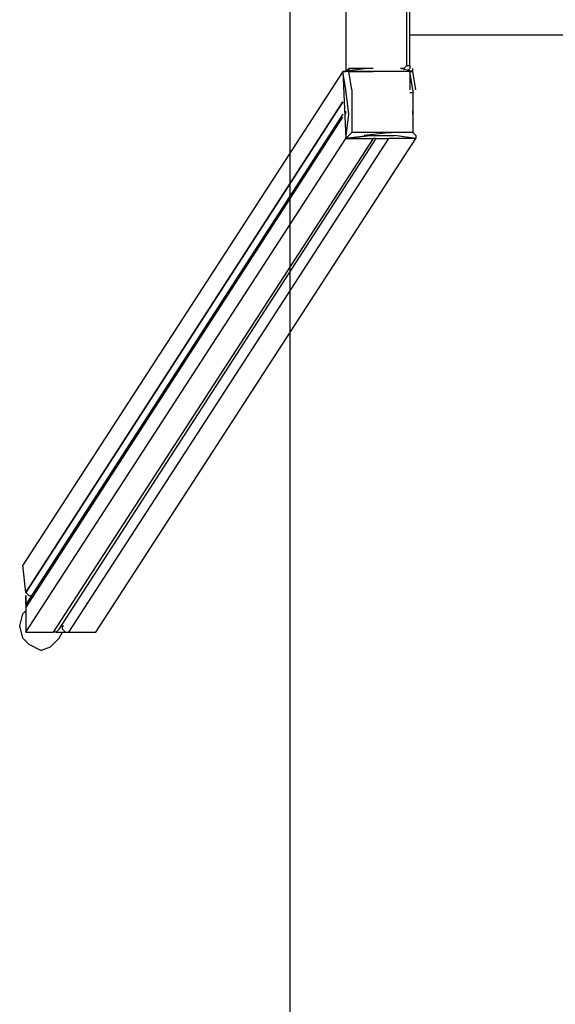
# Model space of a CAD drawing. Extents: x -1988 to 2712, y -3730 to 4213.
# Drawn here: x -1956 to -1212, y -1406 to -38 of the extents above; entities that cross this region are included whole.
import ezdxf

# ---------------------------------------------------------------- set-up
doc = ezdxf.new("R2010")
doc.units = 0
doc.header["$LTSCALE"] = 5
doc.layers.add('Lg_area', color=4, linetype='CONTINUOUS')
doc.layers.add('Lg_prod', color=40, linetype='CONTINUOUS')

msp = doc.modelspace()

# ---------------------------------------------------------------- linework, layer by layer
at = {"layer": 'Lg_area'}
msp.add_lwpolyline([(-1580.8421, -3730.3479), (1569.1579, -3730.3479), (1569.1579, 3659.6521), (-1580.8421, 3659.6521)], close=True, dxfattribs=at)
at = {"layer": 'Lg_prod'}
for p, q in [((-1502.9635, 29.6359), (-1502.9635, -110.0762)), ((-1418.2895, -101.6088), (-1418.2895, 25.4022)), ((-1414.0558, -101.6088), (-1414.0558, 25.4022)), ((-1414.0558, -59.2718), (1422.5232, -59.2718)), ((-1414.0558, -59.2718), (1422.5232, -59.2718)), ((-1473.3276, -105.8425), (-1507.1972, -110.0762)), ((-1502.9635, -110.0762), (-1498.7298, -105.8425)), ((-1473.3276, -105.8425), (-1498.7298, -105.8425)), ((-1498.7298, -105.8425), (-1498.7298, -110.0762)), ((-1464.8602, -105.8425), (-1473.3276, -105.8425)), ((-1409.8221, -110.0762), (-1426.7569, -105.8425)), ((-1422.5232, -105.8425), (-1426.7569, -105.8425)), ((-1418.2895, -101.6088), (-1422.5232, -105.8425)), ((-1418.2895, -101.6088), (-1414.0558, -101.6088)), ((-1418.2895, -110.0762), (-1414.0558, -105.8425)), ((-1414.0558, -105.8425), (-1418.2895, -110.0762)), ((-1414.0558, -101.6088), (-1414.0558, -105.8425)), ((-1409.8221, -110.0762), (-1409.8221, -105.8425)), ((-1507.1972, -110.0762), (-1951.7357, -795.9356)), ((-1507.1972, -110.0762), (-1502.9635, -203.2176)), ((-1507.1972, -110.0762), (-1502.9635, -110.0762)), ((-1502.9635, -135.4784), (-1507.1972, -110.0762)), ((-1498.7298, -110.0762), (-1502.9635, -110.0762)), ((-1498.7298, -110.0762), (-1469.0939, -110.0762)), ((-1464.8602, -110.0762), (-1498.7298, -110.0762)), ((-1494.4961, -135.4784), (-1498.7298, -110.0762)), ((-1469.0939, -110.0762), (-1464.8602, -110.0762)), ((-1439.458, -110.0762), (-1469.0939, -110.0762)), ((-1464.8602, -110.0762), (-1469.0939, -110.0762)), ((-1447.9254, -110.0762), (-1452.1591, -110.0762)), ((-1414.0558, -110.0762), (-1439.458, -110.0762)), ((-1409.8221, -135.4784), (-1414.0558, -110.0762)), ((-1414.0558, -110.0762), (-1414.0558, -135.4784)), ((-1409.8221, -110.0762), (-1414.0558, -110.0762)), ((-1414.0558, -110.0762), (-1409.8221, -110.0762)), ((-1405.5884, -135.4784), (-1409.8221, -110.0762)), ((-1405.5884, -135.4784), (-1409.8221, -110.0762)), ((-1498.7298, -169.348), (-1502.9635, -135.4784)), ((-1494.4961, -135.4784), (-1494.4961, -165.1143)), ((-1409.8221, -135.4784), (-1409.8221, -165.1143)), ((-1409.8221, -135.4784), (-1409.8221, -139.7121)), ((-1409.8221, -139.7121), (-1414.0558, -139.7121)), ((-1947.502, -834.0389), (-1507.1972, -152.4132)), ((-1507.1972, -152.4132), (-1947.502, -834.0389)), ((-1947.502, -834.0389), (-1507.1972, -152.4132)), ((-1507.1972, -169.348), (-1947.502, -850.9737)), ((-1947.502, -855.2074), (-1507.1972, -173.5817)), ((-1502.9635, -169.348), (-1502.9635, -165.1143)), ((-1502.9635, -203.2176), (-1498.7298, -169.348)), ((-1494.4961, -165.1143), (-1494.4961, -194.7502)), ((-1409.8221, -165.1143), (-1409.8221, -194.7502)), ((-1409.8221, -169.348), (-1409.8221, -165.1143)), ((-1947.502, -889.077), (-1502.9635, -203.2176)), ((-1464.8602, -203.2176), (-1909.3987, -889.077)), ((-1900.9313, -884.8433), (-1460.6265, -203.2176)), ((-1443.6917, -203.2176), (-1888.2302, -889.077)), ((-1850.1269, -889.077), (-1405.5884, -203.2176)), ((-1502.9635, -203.2176), (-1469.0939, -198.9839)), ((-1502.9635, -203.2176), (-1498.7298, -198.9839)), ((-1469.0939, -198.9839), (-1502.9635, -203.2176)), ((-1502.9635, -203.2176), (-1464.8602, -203.2176)), ((-1494.4961, -194.7502), (-1498.7298, -198.9839)), ((-1464.8602, -194.7502), (-1494.4961, -194.7502)), ((-1439.458, -194.7502), (-1477.5613, -198.9839)), ((-1469.0939, -198.9839), (-1435.2243, -198.9839)), ((-1435.2243, -194.7502), (-1464.8602, -194.7502)), ((-1460.6265, -203.2176), (-1464.8602, -203.2176)), ((-1460.6265, -203.2176), (-1447.9254, -203.2176)), ((-1447.9254, -203.2176), (-1443.6917, -203.2176)), ((-1443.6917, -194.7502), (-1439.458, -194.7502)), ((-1405.5884, -203.2176), (-1443.6917, -203.2176)), ((-1409.8221, -194.7502), (-1435.2243, -194.7502)), ((-1405.5884, -203.2176), (-1435.2243, -198.9839)), ((-1409.8221, -194.7502), (-1405.5884, -198.9839)), ((-1405.5884, -198.9839), (-1405.5884, -203.2176)), ((-1947.502, -834.0389), (-1951.7357, -795.9356)), ((-1943.2683, -838.2726), (-1947.502, -834.0389)), ((-1943.2683, -838.2726), (-1947.502, -834.0389)), ((-1947.502, -838.2726), (-1947.502, -850.9737)), ((-1947.502, -850.9737), (-1947.502, -838.2726)), ((-1943.2683, -838.2726), (-1941.1514, -838.2726)), ((-1947.502, -859.4411), (-1951.7357, -863.6748)), ((-1947.502, -850.9737), (-1947.502, -855.2074)), ((-1947.502, -855.2074), (-1947.502, -889.077)), ((-1955.9694, -880.6096), (-1951.7357, -863.6748)), ((-1951.7357, -897.5444), (-1955.9694, -880.6096)), ((-1947.502, -889.077), (-1909.3987, -889.077)), ((-1905.165, -889.077), (-1909.3987, -889.077)), ((-1900.9313, -884.8433), (-1905.165, -889.077)), ((-1905.165, -889.077), (-1892.4639, -889.077)), ((-1905.165, -889.077), (-1892.4639, -889.077)), ((-1900.9313, -897.5444), (-1896.6976, -889.077)), ((-1896.6976, -884.8433), (-1896.6976, -880.6096)), ((-1896.6976, -880.6096), (-1894.5807, -880.6096)), ((-1892.4639, -889.077), (-1896.6976, -884.8433)), ((-1892.4639, -889.077), (-1888.2302, -889.077)), ((-1888.2302, -889.077), (-1850.1269, -889.077)), ((-1951.7357, -897.5444), (-1943.2683, -906.0118)), ((-1900.9313, -897.5444), (-1913.6324, -910.2455)), ((-1943.2683, -906.0118), (-1926.3335, -914.4792)), ((-1913.6324, -910.2455), (-1926.3335, -914.4792))]:
    msp.add_line(p, q, dxfattribs=at)

doc.saveas('drawing.dxf')
